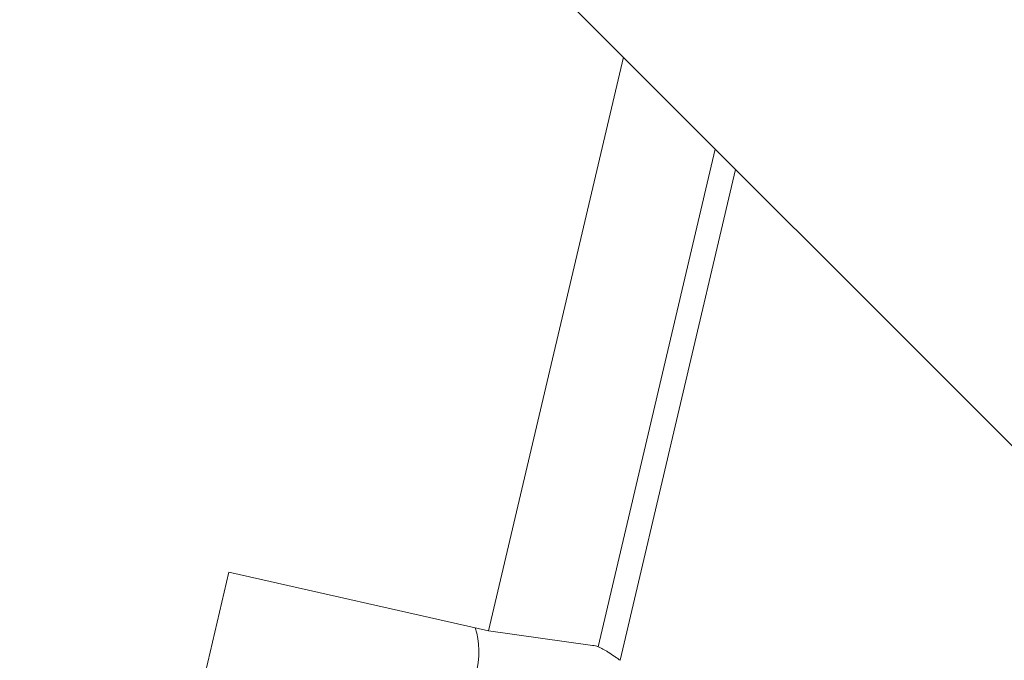
# Model space of a CAD drawing. Extents: x -65 to 101, y -76 to 59.
# Drawn here: x 49 to 71, y -34 to -20 of the extents above; entities that cross this region are included whole.
import ezdxf

# ---------------------------------------------------------------- set-up
doc = ezdxf.new("R2010")
doc.units = 0
doc.header["$PDMODE"] = 1
doc.layers.add('1', color=4, linetype='Continuous', lineweight=50)
doc.layers.add('2', color=7, linetype='Continuous', lineweight=25)
doc.styles.add('STANDARD 3.5 mm', font='monos.ttf', dxfattribs={"height": 3.5})
doc.dimstyles.new('AM_DIN$0', dxfattribs={"dimtxt": 3.5, "dimasz": 2.5, "dimexe": 2, "dimexo": 1, "dimgap": 1, "dimtad": 1, "dimdsep": 46, "dimtxsty": 'STANDARD 3.5 mm', "dimcen": 0.09, "dimadec": 0, "dimazin": 2, "dimtm": 1e-09, "dimtfac": 0.707107, "dimtmove": 0, "dimatfit": 3, "dimfxl": 1, "dimtolj": 1, "dimlwd": -1, "dimlwe": -1, "dimarcsym": 0})

# ---------------------------------------------------------------- blocks, each defined once
blk = doc.blocks.new('*D5')
at = {"layer": '2', "color": 0, "transparency": 16777216}
for p, q in [((0, 41), (0, 55.877)), ((87.86, -45.913), (87.86, 55.877)), ((85.36, 53.877), (2.5, 53.877))]:
    blk.add_line(p, q, dxfattribs=at)
for points in [[(2.5, 54.294), (2.5, 53.46), (0, 53.877)], [(85.36, 54.294), (85.36, 53.46), (87.86, 53.877)]]:
    blk.add_solid(points, dxfattribs=at)
at = {"layer": 'DEFPOINTS', "color": 0, "transparency": 16777216}
for p in [(0, 53.877), (0, 40), (87.86, -46.913)]:
    blk.add_point(p, dxfattribs=at)
at = {"layer": '2', "color": 0, "transparency": 16777216, "insert": (43.93, 56.688), "char_height": 3.5, "attachment_point": 5, "style": 'STANDARD 3.5 mm'}
blk.add_mtext('\\A1;87.9', dxfattribs=at)

msp = doc.modelspace()

# ---------------------------------------------------------------- linework, layer by layer
at = {"layer": '1', "lineweight": 18}
for p, q in [((29.234, 12.113), (78.998, -37.65)), ((62.172, -20.825), (59.213, -33.393)), ((53.522, -32.106), (49.293, -50.064)), ((59.213, -33.393), (53.522, -32.106)), ((59.213, -33.393), (61.492, -33.709))]:
    msp.add_line(p, q, dxfattribs=at)
at = {"layer": '1', "lineweight": 13}
for p, q in [((64.184, -22.837), (61.616, -33.741)), ((62.095, -34.036), (64.628, -23.281))]:
    msp.add_line(p, q, dxfattribs=at)
at = {"layer": '1', "lineweight": 18, "extrusion": (0, 0, -1)}
for centre, major_axis, start_param, end_param in [((58.015, -34.233), (0.428, 1.438), 0.721314, 1.476965), ((61.149, -35.165), (-0.428, -1.438), 3.047761, 3.186179)]:
    msp.add_ellipse(centre, major_axis=major_axis, ratio=0.616769, start_param=start_param, end_param=end_param, dxfattribs=at)
at = {"layer": '1', "lineweight": 18}
msp.add_open_spline([(61.616, -33.741), (61.648, -33.753), (61.683, -33.769), (61.739, -33.799), (61.758, -33.809), (61.787, -33.827), (61.797, -33.833), (61.817, -33.845), (61.828, -33.851), (61.879, -33.884), (61.92, -33.912), (61.985, -33.957), (62.007, -33.972), (62.051, -34.004), (62.073, -34.02), (62.095, -34.036)], degree=3, knots=[0, 0, 0, 0, 0.25, 0.25, 0.375, 0.375, 0.4375, 0.4375, 0.5, 0.5, 0.75, 0.75, 0.875, 0.875, 1, 1, 1, 1], dxfattribs=at)

# ---------------------------------------------------------------- dimensions: what is measured, and where the dimension line sits
at = {"layer": '2'}
dim = msp.add_linear_dim(base=(0, 53.877), p1=(87.86, -46.913), p2=(0, 40), dimstyle='AM_DIN$0', override={"dimdec": 1}, dxfattribs=at)
dim.commit()
dim.dimension.update_dxf_attribs({"geometry": '*D5', "text_midpoint": (43.93, 53.877), "dimtype": 160})

doc.saveas('drawing.dxf')
